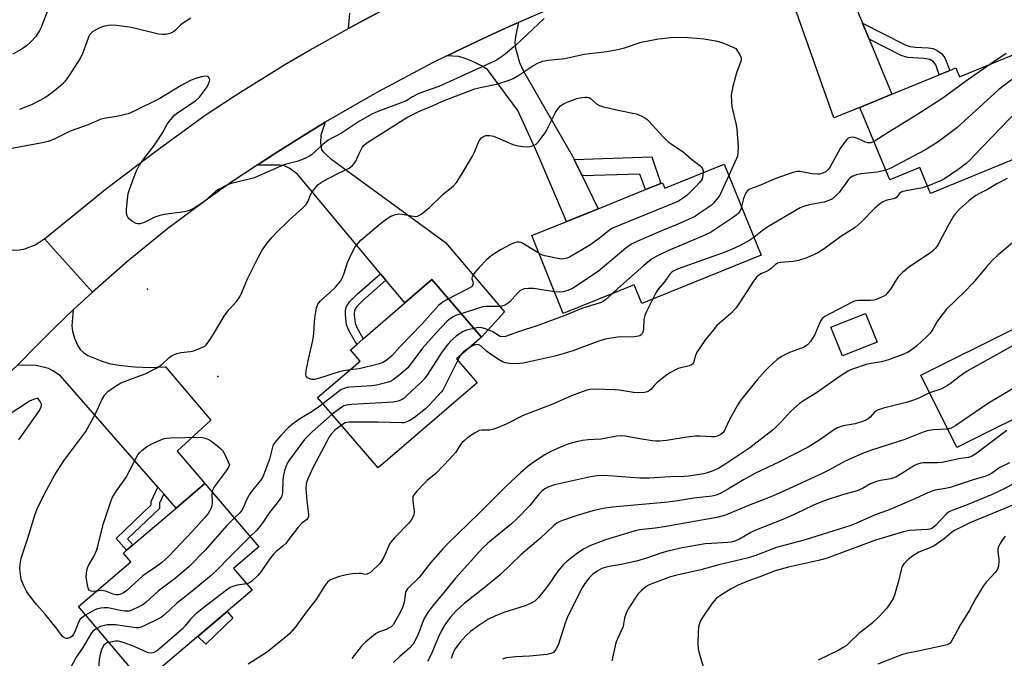
# Model space of a CAD drawing. Units: inches. Extents: x 1267766 to 1273766, y 537451 to 541452.
# Drawn here: x 1268384 to 1268710, y 539479 to 539691 of the extents above; entities that cross this region are included whole.
import ezdxf

# ---------------------------------------------------------------- set-up
doc = ezdxf.new("R2010")
doc.units = ezdxf.units.IN
doc.header["$MEASUREMENT"] = 0
for name, color, linetype in [('BLDG-Footprint', 5, 'Continuous'), ('CULTRL-Pad', 6, 'Continuous'), ('ELEV-Spot Elevation', 7, 'Continuous'), ('TRANS-Driveway', 251, 'Continuous'), ('TRANS-Non Street Sidewalk', 7, 'Continuous'), ('TRANS-Road', 130, 'Continuous'), ('Undefined', 1, 'Continuous')]:
    doc.layers.add(name, color=color, linetype=linetype)

msp = doc.modelspace()

# ---------------------------------------------------------------- linework, layer by layer
at = {"layer": 'BLDG-Footprint'}
for points, elevation in [([(1268713.95, 539679.69), (1268726.17, 539650.06), (1268685.38, 539633.24), (1268681.8, 539641.91), (1268671.87, 539637.82), (1268661.99, 539661.77), (1268672.54, 539666.12), (1268688.25, 539672.6), (1268691.7, 539674.02), (1268693.67, 539674.83), (1268694.9, 539671.84)], 502.13), ([(1268617.08, 539643.01), (1268629.28, 539612.86), (1268589.81, 539596.88), (1268587.32, 539603.03), (1268563.84, 539593.53), (1268553.4, 539619.31), (1268572.99, 539627.24), (1268591.03, 539634.54), (1268596.16, 539636.62), (1268596.66, 539636.82), (1268597.38, 539635.03)], 506.85), ([(1268535.31, 539570.63), (1268502.62, 539542.43), (1268482.56, 539565.69), (1268496.59, 539577.79), (1268493.38, 539581.51), (1268495.47, 539583.31), (1268497.62, 539585.17), (1268511.38, 539597.03), (1268520.31, 539604.74), (1268536.75, 539585.68), (1268528.48, 539578.54)], 506.64), ([(1268667.66, 539584.08), (1268656.19, 539579.5), (1268652.4, 539588.99), (1268663.87, 539593.58)], 497.85), ([(1268724.83, 539564.51), (1268694.06, 539549.19), (1268682.13, 539573.14), (1268712.9, 539588.46)], 493.11), ([(1268460.88, 539501.93), (1268424.88, 539471.27), (1268403.38, 539496.52), (1268420.77, 539511.34), (1268418.3, 539514.24), (1268419.36, 539515.14), (1268421.42, 539516.9), (1268435.77, 539529.12), (1268445.27, 539537.21), (1268463.13, 539516.28), (1268454.75, 539509.14)], 504.48)]:
    msp.add_lwpolyline(points, close=True, dxfattribs=dict(at, elevation=elevation))
at = {"layer": 'CULTRL-Pad'}
msp.add_lwpolyline([(1268454.54, 539492.71), (1268445.61, 539484.09), (1268442.88, 539486.6), (1268452.65, 539494.92)], close=True, dxfattribs=at)
at = {"layer": 'ELEV-Spot Elevation'}
for p in [(1268544.9, 539665.7, 506.99), (1268426.3, 539601.6, 505.13), (1268449.5, 539572.7, 506.89)]:
    msp.add_point(p, dxfattribs=at)
at = {"layer": 'TRANS-Driveway'}
for points in [[(1268662.82, 539689.69), (1268665.02, 539684.34), (1268672.54, 539666.12), (1268661.99, 539661.77), (1268653.33, 539658.35), (1268640.97, 539693.34), (1268641.85, 539698.51), (1268641.76, 539700.66), (1268641.37, 539703.58), (1268640.84, 539705.62), (1268640.03, 539707.91), (1268637.57, 539713.23), (1268635.72, 539716.16), (1268634.49, 539717.36), (1268631.52, 539719.59), (1268637.54, 539721.8), (1268652.89, 539727.61), (1268651.83, 539721.81), (1268652.06, 539718.87), (1268653.68, 539711.86)], [(1268567.38, 539644.54), (1268570.1, 539639.1), (1268575.34, 539628.19), (1268572.99, 539627.24), (1268564.84, 539623.94), (1268555.21, 539646.77), (1268548.78, 539660.75), (1268538.76, 539674.36), (1268536.82, 539675.52), (1268534.11, 539676.85), (1268531.39, 539677.95), (1268529.26, 539678.58), (1268525.27, 539678.79), (1268537.49, 539684.71), (1268545.96, 539688.52), (1268549.05, 539689.88), (1268548.13, 539685.77), (1268547.81, 539683.38), (1268548.05, 539681.41), (1268549.32, 539676.58), (1268550.68, 539673.76), (1268566.83, 539645.64)], [(1268505.1, 539604.57), (1268503.31, 539606.72), (1268475.91, 539639.61), (1268473.1, 539641.68), (1268471.41, 539642.49), (1268470, 539642.66), (1268462.56, 539642.64), (1268468.27, 539646.39), (1268476.62, 539651.67), (1268485.03, 539656.87), (1268483.63, 539652.57), (1268483.53, 539650.07), (1268483.88, 539647.77), (1268484.47, 539646.91), (1268486.79, 539644.86), (1268524.83, 539617.06), (1268544.39, 539594.12), (1268536.75, 539585.68), (1268520.31, 539604.74), (1268511.38, 539597.03)], [(1268431.63, 539533.86), (1268429.67, 539536.09), (1268397.49, 539572.85), (1268394.89, 539574.58), (1268393.48, 539575.34), (1268389.46, 539576.31), (1268387.48, 539576.45), (1268383.15, 539576.35), (1268390.09, 539583.37), (1268395.87, 539589.08), (1268401.7, 539594.72), (1268401.23, 539589.49), (1268401.47, 539587.73), (1268402.14, 539585.34), (1268403.07, 539583.07), (1268403.97, 539581.59), (1268405.05, 539580.6), (1268406.54, 539579.68), (1268411.49, 539577.6), (1268414.01, 539576.92), (1268417.67, 539576.33), (1268422.12, 539575.92), (1268427.01, 539575.71), (1268432.26, 539575.87), (1268447.21, 539558.27), (1268436.07, 539547.95), (1268445.27, 539537.21), (1268435.77, 539529.12)]]:
    msp.add_lwpolyline(points, close=True, dxfattribs=at)
msp.add_lwpolyline([(1268505.39, 539694.65), (1268496.44, 539689.89), (1268492.76, 539687.88), (1268493.25, 539692.92)], dxfattribs=at)
at = {"layer": 'TRANS-Non Street Sidewalk'}
for points in [[(1268665.02, 539684.34), (1268662.82, 539689.69), (1268676.95, 539682.48), (1268678.6, 539681.9), (1268680.27, 539681.69), (1268684.63, 539681.54), (1268686.26, 539681.22), (1268687.55, 539680.57), (1268689.05, 539679.54), (1268690.04, 539678.19), (1268691.7, 539674.02), (1268688.25, 539672.6), (1268687.04, 539675.81), (1268686.17, 539676.92), (1268685.08, 539677.57), (1268683.16, 539677.98), (1268677.67, 539678.24), (1268675.66, 539678.93)], [(1268570.1, 539639.1), (1268567.38, 539644.54), (1268593.09, 539645.36), (1268596.16, 539636.62), (1268591.03, 539634.54), (1268589.21, 539639.71)], [(1268505.1, 539604.57), (1268497.52, 539597.84), (1268495.57, 539595.85), (1268494.79, 539594.61), (1268494.62, 539593.1), (1268494.92, 539590.47), (1268495.51, 539588.87), (1268497.62, 539585.17), (1268495.47, 539583.31), (1268492.85, 539587.93), (1268492.14, 539589.75), (1268491.72, 539593.21), (1268491.75, 539594.54), (1268491.96, 539595.59), (1268493.13, 539597.38), (1268495.66, 539599.94), (1268503.31, 539606.72)], [(1268431.63, 539533.86), (1268430.2, 539530.7), (1268430.2, 539529.02), (1268419.65, 539518.91), (1268421.42, 539516.9), (1268419.36, 539515.14), (1268415.91, 539519.07), (1268427.5, 539530.18), (1268427.5, 539531.28), (1268429.67, 539536.09)]]:
    msp.add_lwpolyline(points, close=True, dxfattribs=at)
at = {"layer": 'TRANS-Road'}
msp.add_lwpolyline([(1268557.94, 539693.69), (1268549.05, 539689.88), (1268545.96, 539688.52), (1268537.49, 539684.71), (1268525.27, 539678.79), (1268520.78, 539676.59), (1268502.16, 539666.73), (1268485.03, 539656.87), (1268476.62, 539651.67), (1268468.27, 539646.39), (1268462.56, 539642.64), (1268454.21, 539637.09), (1268447.05, 539632.07), (1268433.02, 539621.65), (1268419.87, 539610.93), (1268408.11, 539600.62), (1268392.17, 539618.22), (1268412.83, 539635.02), (1268429, 539647.26), (1268445.37, 539659.24), (1268455.26, 539665.74), (1268471.73, 539675.92), (1268480.1, 539680.8), (1268492.76, 539687.88), (1268496.44, 539689.89), (1268505.39, 539694.65)], dxfattribs=at)
msp.add_lwpolyline([(1268408.11, 539600.62), (1268401.7, 539594.72), (1268395.87, 539589.08), (1268390.09, 539583.37), (1268383.15, 539576.35), (1268381.65, 539574.83), (1268376.83, 539569.69), (1268369.26, 539561.23), (1268351.58, 539576.64), (1268353.07, 539579.81), (1268353.54, 539581.5), (1268353.81, 539583.23), (1268353.76, 539586.73), (1268353.43, 539588.45), (1268352.49, 539591.14), (1268375.83, 539615.47), (1268378.39, 539614.76), (1268380.21, 539614.51), (1268383.87, 539614.61), (1268385.66, 539614.96), (1268389.1, 539616.23), (1268392.17, 539618.22)], close=True, dxfattribs=at)
at = {"layer": 'Undefined'}
msp.add_line((1268529.76, 539579.64, 502), (1268528.92, 539578.03, 502), dxfattribs=at)
for points, elevation in [([(1268401.18, 539708.43), (1268400.17, 539706.33), (1268394.57, 539696.91), (1268393.86, 539695.34), (1268391.16, 539688.56), (1268390.55, 539687.27), (1268389.28, 539685.29), (1268387.52, 539683.36), (1268386.2, 539682.2), (1268384.78, 539681.17), (1268381.7, 539679.44)], 510), ([(1268557.52, 539691.23), (1268548.08, 539682.34), (1268544.06, 539678.91), (1268541.77, 539677.41), (1268539.68, 539676.39), (1268522.64, 539668.71), (1268515.99, 539666.39), (1268513.93, 539665.29), (1268512.05, 539664.08), (1268510.78, 539663.46), (1268502.48, 539660.4), (1268500.52, 539659.54), (1268496.41, 539657.22), (1268490.43, 539653.28), (1268486.09, 539650.87), (1268484.25, 539649.47), (1268480.53, 539646.11), (1268479.82, 539645.62), (1268478.52, 539644.96), (1268476.09, 539643.97), (1268471.78, 539642.82), (1268470.37, 539642.36), (1268463.15, 539639.07), (1268461.62, 539638.46), (1268459.95, 539637.97), (1268453.94, 539636.52), (1268452.28, 539635.95), (1268450.15, 539634.85), (1268448.9, 539634.04), (1268445.32, 539630.85), (1268444.16, 539629.93), (1268441.7, 539628.45), (1268440.18, 539627.67), (1268438.49, 539627.24), (1268431.75, 539626.26), (1268430.04, 539625.91), (1268428.68, 539625.38), (1268425.19, 539623.66), (1268423.82, 539623.25), (1268423.01, 539623.18), (1268422.49, 539623.29), (1268421.28, 539624.03), (1268420.36, 539624.78), (1268419.77, 539625.39), (1268419.48, 539625.84), (1268419.32, 539626.62), (1268419.36, 539628.04), (1268419.61, 539631.24), (1268419.85, 539633.25), (1268420.38, 539634.95), (1268422.48, 539640.51), (1268423.44, 539642.29), (1268425, 539644.71), (1268428.56, 539649.28), (1268429.7, 539650.92), (1268431.23, 539653.32), (1268432.81, 539656.27), (1268433.82, 539657.6), (1268435.14, 539659.06), (1268435.98, 539659.82), (1268442.16, 539663.99), (1268443.42, 539665.13), (1268444.5, 539666.44), (1268445.96, 539668.55), (1268446.5, 539669.61), (1268446.79, 539670.4), (1268446.88, 539670.91), (1268446.78, 539671.36), (1268446.5, 539671.74), (1268446.08, 539672), (1268445.31, 539672.11), (1268444.17, 539671.94), (1268442.17, 539671.31), (1268440.53, 539670.64), (1268437.4, 539669), (1268430.3, 539664.74), (1268421.65, 539660.43), (1268419.88, 539659.66), (1268416.56, 539658.81), (1268411.92, 539658.13), (1268410.62, 539657.81), (1268406.67, 539656.05), (1268400.64, 539653.86), (1268398.87, 539653.04), (1268395.42, 539651.27), (1268393.35, 539650.51), (1268390.81, 539649.94), (1268379.62, 539647.87)], 506), ([(1268440.55, 539691.26), (1268437.82, 539689.5), (1268437.14, 539688.95), (1268435.54, 539687.32), (1268434.89, 539686.79), (1268433.65, 539686.21), (1268432.32, 539685.86), (1268431.25, 539685.85), (1268429.92, 539686.06), (1268420.93, 539688.24), (1268415.97, 539688.87), (1268414.51, 539688.96), (1268413.32, 539688.86), (1268411.56, 539688.53), (1268410.49, 539688.12), (1268408.23, 539686.86), (1268407.57, 539686.33), (1268407.12, 539685.76), (1268406.62, 539684.73), (1268404.82, 539679.8), (1268404.1, 539678.18), (1268400.12, 539671.97), (1268398.93, 539670.39), (1268398.01, 539669.35), (1268394.52, 539666.53), (1268392.33, 539664.97), (1268387.89, 539662.6), (1268383.86, 539661.07)], 508), ([(1268405.8, 539493.68), (1268404.5, 539492.83), (1268403.92, 539492.22), (1268403.4, 539491.21), (1268402.1, 539487.89), (1268401.69, 539487.13), (1268401.4, 539486.78), (1268400.77, 539486.3), (1268399.81, 539485.92), (1268399.34, 539485.89), (1268398.69, 539486.11), (1268398.13, 539486.65), (1268396.03, 539489.47), (1268392.28, 539494.06), (1268389.59, 539497.23), (1268386.92, 539500.62), (1268386.28, 539501.57), (1268385.33, 539503.36), (1268384.75, 539504.68), (1268384.5, 539505.52), (1268384.2, 539507.28), (1268384.05, 539508.99), (1268384.17, 539510.57), (1268384.51, 539512.48), (1268384.99, 539514.15), (1268386.68, 539519.14), (1268389.02, 539526.74), (1268389.81, 539528.87), (1268390.85, 539531.19), (1268392.84, 539535.05), (1268395.61, 539540.17), (1268398.57, 539544.76), (1268405.87, 539554.47), (1268409.11, 539560.34), (1268411.13, 539564.93), (1268412.19, 539566.61), (1268413.11, 539567.68), (1268414.98, 539569.04), (1268417.44, 539570.57), (1268425.46, 539573.58), (1268426.78, 539574.21), (1268429.13, 539575.48), (1268430.86, 539576.57), (1268433.46, 539578.98), (1268434.15, 539579.51), (1268434.64, 539579.77), (1268435.94, 539580.28), (1268437.28, 539580.65), (1268440.49, 539580.93), (1268441.58, 539581.19), (1268444.47, 539582.35), (1268445.19, 539582.75), (1268445.81, 539583.3), (1268446.66, 539584.45), (1268448.08, 539586.64), (1268451.66, 539592.68), (1268453.22, 539594.7), (1268455.83, 539597.67), (1268456.76, 539599.02), (1268457.52, 539600.49), (1268459.39, 539605.03), (1268462.74, 539611.81), (1268464.23, 539614.46), (1268465.89, 539616.85), (1268467.54, 539618.83), (1268468.92, 539620.31), (1268472.89, 539624.21), (1268477.75, 539628.63), (1268478.71, 539629.62), (1268479.43, 539630.76), (1268480.23, 539632.85), (1268480.6, 539633.59), (1268481.59, 539634.95), (1268482.71, 539636.19), (1268483.38, 539636.71), (1268484.38, 539637.29), (1268489.29, 539639.88), (1268492.94, 539641.7), (1268493.66, 539642.17), (1268494.1, 539642.55), (1268494.68, 539643.21), (1268495.15, 539643.93), (1268496.28, 539646.54), (1268497.33, 539648.47), (1268498, 539649.31), (1268498.86, 539649.99), (1268512.02, 539658.39), (1268516.28, 539660.54), (1268520.51, 539662.32), (1268523.84, 539663.85), (1268534.61, 539667.96), (1268536.3, 539668.39), (1268541.74, 539669.51), (1268544.57, 539670.29), (1268545.95, 539670.76), (1268547.2, 539671.37), (1268549.14, 539672.47), (1268553.79, 539675.55), (1268555.61, 539676.49), (1268556.93, 539677.03), (1268558.82, 539677.41), (1268564.3, 539677.92), (1268570.77, 539679.34), (1268578.21, 539680.32), (1268581.91, 539680.97), (1268584.14, 539681.52), (1268589.59, 539683.31), (1268595.36, 539684.49), (1268599.34, 539684.9), (1268601.62, 539685.03), (1268605.09, 539684.95), (1268608.03, 539684.72), (1268610.33, 539684.44), (1268614.31, 539683.81), (1268616.25, 539683.24), (1268618.76, 539682.29), (1268620.89, 539681.25), (1268622.25, 539679.19), (1268622.69, 539678.17), (1268622.72, 539677.66), (1268622.61, 539677.11), (1268621.19, 539673.22), (1268619.97, 539668.72), (1268619.57, 539667.03), (1268619.43, 539665.9), (1268619.45, 539663.63), (1268619.6, 539661.94), (1268621, 539656.03), (1268621.24, 539654.52), (1268621.67, 539648.65), (1268621.61, 539646.69), (1268621.44, 539645.62), (1268621.18, 539644.84), (1268618.63, 539639.18)], 506), ([(1268710.37, 539679.61), (1268704.94, 539675.97)], 504), ([(1268704.94, 539675.97), (1268696.91, 539670.36), (1268689.37, 539664.77), (1268680.44, 539659.06), (1268671.34, 539653.5), (1268666.64, 539650.49)], 504), ([(1268716.46, 539673.61), (1268715.11, 539672.65), (1268711.69, 539670.54), (1268707.91, 539667.66), (1268694.03, 539655), (1268687.9, 539650.38), (1268683.47, 539647.64), (1268672.23, 539641.7), (1268670.57, 539640.97)], 502), ([(1268719.67, 539665.82), (1268718.58, 539665.21), (1268717.31, 539664.1), (1268699.67, 539645.69), (1268698.42, 539644.41), (1268697.11, 539643.23), (1268694.82, 539641.41), (1268689.98, 539638.13), (1268688.68, 539637.48), (1268684.37, 539635.69)], 500), ([(1268493.19, 539574.86), (1268491.08, 539574.57), (1268489.64, 539574.26), (1268483.19, 539572.1), (1268481.5, 539571.69), (1268480.68, 539571.67), (1268479.92, 539571.87), (1268479.25, 539572.25), (1268478.8, 539572.78), (1268478.64, 539573.45), (1268478.73, 539574.6), (1268479.55, 539578.4), (1268481.02, 539584.59), (1268481.32, 539586.78), (1268481.56, 539590.92), (1268481.73, 539592.65), (1268482.2, 539595.46), (1268482.66, 539596.66), (1268483.54, 539597.72), (1268486.58, 539600.48), (1268488.42, 539602.3), (1268489.59, 539603.54), (1268490.1, 539604.21), (1268490.63, 539605.23), (1268491.18, 539606.58), (1268492.44, 539610.41), (1268493.78, 539613.33), (1268495.02, 539615.58), (1268496.03, 539616.97), (1268496.8, 539617.83), (1268503.4, 539623.36), (1268505.54, 539624.99), (1268506.78, 539625.75), (1268508.34, 539626.28), (1268509.66, 539626.51), (1268510.53, 539626.44), (1268514.23, 539625.74), (1268515.05, 539625.69), (1268515.57, 539625.76), (1268516.07, 539625.95), (1268516.77, 539626.37), (1268519.48, 539628.47), (1268524.04, 539633.04), (1268527.46, 539635.83), (1268528.45, 539636.94), (1268530.06, 539639.35), (1268533.82, 539645.65), (1268534.45, 539646.95), (1268535.66, 539649.9), (1268536.16, 539650.89), (1268536.76, 539651.68), (1268537.39, 539652.12), (1268538.16, 539652.41), (1268538.7, 539652.5), (1268539.55, 539652.46), (1268540.69, 539652.22), (1268542.07, 539651.74), (1268547.17, 539649.53), (1268548.86, 539649.04), (1268550.61, 539648.81), (1268552.06, 539648.75), (1268552.88, 539648.86), (1268553.92, 539649.17), (1268554.88, 539649.64), (1268555.51, 539650.23), (1268557.85, 539653.31), (1268558.44, 539654.29), (1268559.56, 539656.76), (1268561.26, 539660.05), (1268562.13, 539661.44), (1268562.86, 539662.26), (1268563.53, 539662.76), (1268564.54, 539663.29), (1268568.31, 539664.71), (1268569.96, 539665.08), (1268571.06, 539665.16), (1268571.86, 539665.12), (1268572.36, 539665), (1268572.82, 539664.75), (1268574.81, 539662.91), (1268575.77, 539662.39), (1268577.16, 539661.99), (1268582.03, 539660.83), (1268587.96, 539659.63), (1268589.56, 539659.02), (1268590.82, 539658.36), (1268591.49, 539657.83), (1268592.11, 539657.23), (1268597.03, 539651.88), (1268598.46, 539650.43), (1268599.62, 539649.54), (1268603.49, 539647.01), (1268606.25, 539644.63), (1268609.07, 539642.47), (1268609.44, 539642.08), (1268609.88, 539641.41), (1268610.07, 539640.93), (1268610.15, 539640.2)], 508), ([(1268666.64, 539650.49), (1268665.58, 539650.06), (1268664.56, 539650.08), (1268663.79, 539650.31), (1268661.22, 539651.47), (1268660.18, 539651.83), (1268659.39, 539651.94), (1268658.44, 539651.7), (1268658.01, 539651.46), (1268657.61, 539651.1), (1268656.41, 539649.56), (1268655.49, 539648.13), (1268652.14, 539642.1), (1268651.48, 539641.21), (1268650.65, 539640.47), (1268649.42, 539639.89), (1268648.64, 539639.67), (1268648.09, 539639.61), (1268646.07, 539639.82), (1268642.17, 539640.51), (1268641.35, 539640.54), (1268640.79, 539640.46), (1268639.4, 539640.06), (1268634.14, 539638.22), (1268628.55, 539635.84), (1268625.82, 539634.83), (1268625.31, 539634.57), (1268624.89, 539634.23), (1268624.39, 539633.6), (1268623.98, 539632.89), (1268623.44, 539631.58), (1268622.77, 539628.96)], 504), ([(1268610.15, 539640.2), (1268610.03, 539639.24), (1268609.75, 539638.16), (1268609.4, 539637.54), (1268608.82, 539636.76), (1268607.88, 539635.76), (1268604.77, 539632.76), (1268603.89, 539632.01), (1268602.94, 539631.34), (1268601.94, 539630.76), (1268599.81, 539629.8), (1268580.13, 539621.77), (1268579.1, 539621.14), (1268575.65, 539618.33), (1268572.63, 539616.2), (1268565.9, 539612.21), (1268565.09, 539611.88), (1268563.96, 539611.59), (1268563.39, 539611.52), (1268562.55, 539611.58), (1268557.76, 539612.6), (1268556.95, 539612.89), (1268555.75, 539613.49)], 508), ([(1268670.57, 539640.97), (1268667.75, 539640.3), (1268662.23, 539639.8), (1268660.88, 539639.45), (1268659.59, 539638.96), (1268658.76, 539638.43), (1268658.19, 539637.88), (1268655.08, 539633.59), (1268653.93, 539632.34), (1268652.88, 539631.5), (1268651.69, 539630.92), (1268650.13, 539630.41), (1268645.22, 539629.52), (1268643.28, 539628.94), (1268642.22, 539628.51), (1268631.51, 539622.24), (1268629.65, 539620.89), (1268626.92, 539618.69)], 502), ([(1268710.71, 539638.23), (1268707.33, 539636.45), (1268704.15, 539634.6), (1268701.36, 539633.18), (1268700.37, 539632.56), (1268698, 539630.88), (1268695.06, 539628.24), (1268693.61, 539626.64), (1268692.95, 539625.73), (1268691.05, 539622.46), (1268688.15, 539617.03), (1268687.37, 539615.75), (1268686.85, 539615.05), (1268686.04, 539614.21), (1268685.36, 539613.67), (1268682.42, 539611.74), (1268678.09, 539608.74), (1268676.04, 539607.16), (1268674.54, 539605.55), (1268672.05, 539601.63), (1268670.99, 539600.23), (1268670.39, 539599.62), (1268669.69, 539599.18), (1268668.67, 539598.7), (1268667.36, 539598.19), (1268666.55, 539597.97), (1268665.44, 539597.87), (1268661.5, 539597.8), (1268660.67, 539597.7), (1268659.87, 539597.48), (1268652.05, 539593.44), (1268650.35, 539592.49), (1268649.52, 539591.85), (1268649.1, 539591.3), (1268648.71, 539590.55), (1268647.1, 539586.53), (1268645.62, 539584.28), (1268644.65, 539583.16), (1268643.5, 539582.44), (1268638.67, 539580.57), (1268636.07, 539579.25), (1268634.65, 539578.27), (1268632.05, 539576), (1268630.64, 539574.58), (1268627.97, 539571.56), (1268622.42, 539564.69), (1268621.33, 539562.92), (1268618.74, 539558.24), (1268617.1, 539554.63), (1268616.59, 539554.02), (1268615.74, 539553.36), (1268614.78, 539552.88), (1268614, 539552.7), (1268612.86, 539552.68), (1268609.04, 539552.95), (1268607.61, 539552.89), (1268604.76, 539552.58), (1268597.98, 539551.49), (1268595.75, 539551.29), (1268594.35, 539551.28), (1268593.2, 539551.39), (1268588.55, 539552.14), (1268584.46, 539552.92), (1268583.12, 539553.04), (1268581.48, 539552.92), (1268576.39, 539551.97), (1268572.01, 539551.7), (1268570.22, 539551.5), (1268567.74, 539550.94), (1268565.69, 539550.35), (1268562.94, 539549.32), (1268559.73, 539547.89), (1268557.7, 539546.77), (1268553.87, 539544.21), (1268552.25, 539543.03), (1268549.69, 539540.81), (1268545.04, 539536.45), (1268535.82, 539527.16), (1268525.71, 539517.51), (1268523.98, 539515.66), (1268519.85, 539510.94), (1268516.17, 539506.16), (1268512.33, 539502.41), (1268511.9, 539501.76), (1268511.66, 539501.12), (1268511.2, 539497.98), (1268510.58, 539496.05), (1268509.45, 539493.75), (1268508.14, 539491.46), (1268507.5, 539490.49), (1268506.86, 539489.84), (1268506.2, 539489.42), (1268505.23, 539488.97), (1268502.64, 539488.03), (1268501.68, 539487.49), (1268498.36, 539484.69), (1268496.95, 539483.24), (1268493.86, 539479.29)], 498), ([(1268618.63, 539639.18), (1268616.23, 539633.89), (1268615.59, 539632.7), (1268614.96, 539631.79), (1268613.53, 539630.07), (1268612.72, 539629.29), (1268608.84, 539626.59), (1268607.6, 539625.8), (1268606.3, 539625.13), (1268600.94, 539622.78), (1268596.1, 539620.83), (1268587.97, 539617.23), (1268586.4, 539616.44), (1268584.53, 539615.11), (1268575.37, 539607.44), (1268566.85, 539601.81), (1268565.35, 539601.14), (1268563.77, 539600.7), (1268562.44, 539600.6), (1268560.92, 539600.73)], 506), ([(1268684.37, 539635.69), (1268682.72, 539635.19), (1268677.25, 539634.16), (1268676.14, 539633.88), (1268675.63, 539633.66), (1268675.02, 539633.22), (1268674.71, 539632.86), (1268674.19, 539632), (1268673.8, 539631.74), (1268673.07, 539631.49), (1268670.85, 539631.02), (1268670.1, 539630.75), (1268669.59, 539630.48), (1268668.4, 539629.63), (1268667.04, 539628.5), (1268662.42, 539623.73), (1268660.42, 539622.02), (1268659.22, 539621.18), (1268655.71, 539619), (1268650.47, 539615.21), (1268648.07, 539613.65), (1268644.43, 539612.01), (1268641.71, 539611.11), (1268639.86, 539610.75), (1268635.8, 539610.41), (1268634.7, 539610.17), (1268633.89, 539609.7), (1268632.64, 539608.48), (1268631.81, 539607.84), (1268630.84, 539607.3), (1268629.43, 539606.78), (1268628.81, 539606.43), (1268627.81, 539605.53), (1268626.75, 539604.22), (1268621.95, 539596.71), (1268620.93, 539595.29), (1268619.23, 539593.53), (1268614.65, 539589.53), (1268613.48, 539588.18), (1268610.89, 539584.93), (1268608.96, 539582.14), (1268608.06, 539580.7), (1268607.62, 539579.64), (1268607.06, 539577.65), (1268606.83, 539577.14), (1268606.57, 539576.8), (1268606.2, 539576.51), (1268605.45, 539576.2), (1268601.8, 539575.29), (1268600.78, 539574.82), (1268599.08, 539573.85), (1268597.67, 539572.89), (1268594.9, 539570.65), (1268594.05, 539569.83), (1268592.83, 539568.42), (1268592.01, 539567.79), (1268591.53, 539567.57), (1268590.73, 539567.39), (1268588.46, 539567.22), (1268587.09, 539567.35), (1268582.45, 539568.12), (1268580.96, 539568.25), (1268574.09, 539568.47), (1268572.72, 539568.36), (1268571.67, 539568.14), (1268570.09, 539567.64), (1268566.55, 539566.26), (1268560.02, 539563.43), (1268555.78, 539561.74), (1268550.79, 539559.91), (1268544.92, 539556.91), (1268541.75, 539555.6), (1268540.41, 539555.14), (1268539.58, 539554.95), (1268536.88, 539554.96), (1268535.99, 539554.75), (1268534.45, 539553.93), (1268532.25, 539552.46), (1268531.14, 539551.54), (1268530.31, 539550.73), (1268529.64, 539549.84), (1268528.24, 539547.58), (1268526.3, 539545.4), (1268521.64, 539540.56), (1268518.82, 539538.22), (1268517.99, 539537.43), (1268515.38, 539534.71), (1268514.46, 539533.64), (1268514.08, 539532.94), (1268514, 539532.41), (1268514.04, 539531.56), (1268514.51, 539528.03), (1268514.39, 539526.92), (1268514.1, 539526.14), (1268513.54, 539525.15), (1268512.85, 539524.25), (1268507.97, 539519.25), (1268506.63, 539517.72), (1268506.08, 539516.74), (1268505.03, 539514.12), (1268504.41, 539512.82), (1268503.7, 539511.57), (1268503.11, 539510.81), (1268500.11, 539507.94), (1268499.43, 539507.43), (1268498.95, 539507.21), (1268498.27, 539507.18), (1268497, 539507.43), (1268496.14, 539507.47), (1268494.09, 539507.31), (1268492.05, 539507.03), (1268489.8, 539506.43), (1268487.6, 539505.72), (1268486.63, 539505.21), (1268485.81, 539504.57), (1268484.95, 539503.53), (1268483.19, 539500.63), (1268481.95, 539498.78), (1268478.74, 539494.67), (1268475.32, 539489.91), (1268473.11, 539487.42), (1268471.8, 539486.25), (1268466.51, 539481.92), (1268465.33, 539481.09), (1268459.58, 539477.44)], 500), ([(1268622.77, 539628.96), (1268622.53, 539628.11), (1268622.21, 539627.35), (1268621.8, 539626.76), (1268621.38, 539626.35), (1268620.2, 539625.48), (1268612.5, 539620.4), (1268610.62, 539619.49), (1268598.43, 539614.33), (1268594.8, 539612.48), (1268593.06, 539611.47), (1268590.46, 539609.4), (1268581.9, 539601.82), (1268580.04, 539600.08)], 504), ([(1268713.27, 539617.55), (1268707.63, 539612.85), (1268705.76, 539611.12), (1268703.83, 539608.96), (1268700.53, 539604.96), (1268699.2, 539603.48), (1268696.65, 539600.81), (1268690.66, 539594.98), (1268687.65, 539591.06), (1268686.01, 539588.15), (1268685.23, 539587.05), (1268684, 539585.76), (1268680.75, 539582.74), (1268678.97, 539581.37), (1268677.75, 539580.66), (1268676.18, 539579.97), (1268671.45, 539578.17), (1268669.14, 539577.48), (1268665.7, 539576.99), (1268664.02, 539576.6), (1268659.53, 539575.07), (1268658.22, 539574.5), (1268656.98, 539573.82), (1268655.08, 539572.56), (1268647.63, 539567.22), (1268643.62, 539564.81), (1268641.99, 539563.7), (1268639, 539561.04), (1268636, 539557.76), (1268633.36, 539555.14), (1268625.53, 539549.02), (1268617, 539543.27), (1268615.26, 539542.28), (1268613.43, 539541.44), (1268611.77, 539540.87), (1268610.37, 539540.49), (1268605.25, 539539.68), (1268603.79, 539539.57), (1268599.07, 539539.45), (1268592.31, 539539.02), (1268589.17, 539539.06), (1268577.25, 539539.89), (1268575.07, 539539.84), (1268572.85, 539539.45), (1268560.95, 539536.82), (1268559.02, 539536.15), (1268557.72, 539535.48), (1268556.61, 539534.61), (1268555.8, 539533.82), (1268552.78, 539529.97), (1268548.6, 539525.61), (1268546.65, 539523.86), (1268538.84, 539517.49), (1268537.16, 539515.94), (1268528.14, 539505.94), (1268524.31, 539501.15), (1268520.53, 539496.64), (1268518.88, 539494.41), (1268517.68, 539492.3), (1268515.85, 539487.34), (1268514.87, 539485.26), (1268514.15, 539484.01), (1268513, 539482.69), (1268509.72, 539480.02), (1268507.65, 539477.98)], 496), ([(1268555.75, 539613.49), (1268553.34, 539614.89), (1268550.86, 539616.52), (1268549.85, 539617.02), (1268549.1, 539617.18), (1268548.42, 539617.16), (1268547.67, 539616.94), (1268546.63, 539616.47), (1268543.04, 539614.58), (1268540.02, 539612.65), (1268538.55, 539611.37), (1268535.99, 539608.75), (1268534.51, 539607.03), (1268534.02, 539606.36), (1268533.66, 539605.7), (1268533.56, 539605.25), (1268533.59, 539605.02), (1268533.94, 539604.07), (1268534, 539603.39), (1268533.78, 539602.79), (1268533.42, 539602.41), (1268532.21, 539601.66), (1268525.8, 539598.37)], 508), ([(1268626.92, 539618.69), (1268625.54, 539617.8), (1268622.18, 539615.96), (1268619.52, 539614.69), (1268617.05, 539613.7), (1268601.87, 539608.28), (1268600.23, 539607.57), (1268599.66, 539607.15), (1268599.11, 539606.57), (1268597.32, 539603.99), (1268595.24, 539601.56), (1268594.5, 539600.4), (1268593.45, 539598.35)], 502), ([(1268560.92, 539600.73), (1268553.96, 539601.8), (1268552.27, 539601.81), (1268550.88, 539601.67), (1268550.15, 539601.42), (1268549.5, 539601), (1268548.69, 539600.22), (1268546.18, 539597.44), (1268545.27, 539596.7), (1268544.27, 539596.14), (1268543.48, 539595.97), (1268542.66, 539595.9), (1268538.35, 539595.84), (1268537.18, 539595.71), (1268535.77, 539595.32), (1268530.06, 539593.44)], 506), ([(1268525.8, 539598.37), (1268523.78, 539597.23), (1268522.56, 539596.2), (1268516.98, 539589.98), (1268509.73, 539582.46), (1268507.24, 539579.62), (1268505.71, 539578.29), (1268504.26, 539577.36), (1268502.6, 539576.8), (1268496.33, 539575.2), (1268493.19, 539574.86)], 508), ([(1268593.45, 539598.35), (1268591.46, 539594.41), (1268590.78, 539592.82), (1268590.52, 539591.51), (1268590.33, 539588.38), (1268590.14, 539587.3), (1268589.91, 539586.85), (1268589.58, 539586.48), (1268589.17, 539586.19), (1268588.69, 539585.99), (1268587.29, 539585.84), (1268581.76, 539585.74), (1268577.72, 539585.09), (1268575.22, 539584.3), (1268566.96, 539581.19), (1268564.14, 539580.26), (1268560.99, 539579.43), (1268552.12, 539577.4), (1268550.7, 539577.14), (1268549.34, 539577.01), (1268547.13, 539576.92), (1268546.03, 539576.95), (1268544.74, 539577.18), (1268543.75, 539577.55), (1268542.01, 539578.58), (1268539.35, 539580.35), (1268538.45, 539581.05), (1268536.67, 539582.7), (1268535.88, 539583.17), (1268535.25, 539583.27), (1268534.56, 539583.14), (1268533.78, 539582.79), (1268532.61, 539582.1)], 502), ([(1268580.04, 539600.08), (1268577.78, 539598.02), (1268577.15, 539597.58), (1268576.35, 539597.21), (1268570, 539595.16), (1268564.65, 539592.94), (1268555.75, 539589.67), (1268548.67, 539587.34), (1268544.75, 539585.94), (1268543.66, 539585.8), (1268542.9, 539585.94), (1268540.25, 539587.53), (1268538.05, 539588.43), (1268536.93, 539588.79), (1268535.81, 539588.87), (1268534.23, 539588.6)], 504), ([(1268530.06, 539593.44), (1268528.22, 539592.82), (1268527.42, 539592.47), (1268526.46, 539591.86), (1268525.36, 539590.96), (1268521.75, 539587.18), (1268517.3, 539582.04), (1268512.35, 539575.54), (1268509.44, 539572.98), (1268507.56, 539571.52), (1268506.78, 539571.13), (1268505.96, 539570.85), (1268501.99, 539569.79), (1268500.54, 539569.63), (1268493.21, 539569.14), (1268492.35, 539569.02), (1268491.34, 539568.74), (1268490.38, 539568.33), (1268489.64, 539567.86), (1268484.31, 539563.67)], 506), ([(1268534.23, 539588.6), (1268531.84, 539588.03), (1268530.51, 539587.48), (1268528.34, 539586.01), (1268526.49, 539584.33), (1268525.37, 539583.06), (1268523.62, 539580.75), (1268518.88, 539573.31), (1268517.87, 539571.87), (1268516.85, 539570.81), (1268512.11, 539566.34), (1268511.23, 539565.55), (1268510.53, 539565.05), (1268509.25, 539564.51), (1268507.57, 539564.15), (1268493.91, 539563.43), (1268492.15, 539563.24), (1268491.25, 539562.94), (1268490.53, 539562.56), (1268487.33, 539560.16)], 504), ([(1268714.74, 539584.77), (1268713.98, 539583.93), (1268712.85, 539583.1), (1268697.45, 539574.41), (1268694.87, 539572.65), (1268691.86, 539570.3), (1268690.63, 539569.48), (1268688.79, 539568.51), (1268685.05, 539567.28)], 494), ([(1268532.61, 539582.1), (1268530.8, 539580.88), (1268530.21, 539580.3), (1268529.76, 539579.64)], 502), ([(1268528.92, 539578.03), (1268524.68, 539569.47), (1268523.97, 539568.16), (1268523.45, 539567.45), (1268519.5, 539563.17), (1268518.27, 539561.94), (1268514.59, 539559.08), (1268513.02, 539558.07), (1268511.77, 539557.51), (1268511.23, 539557.39), (1268510.36, 539557.33), (1268502.61, 539557.57), (1268492.83, 539557.54), (1268491.69, 539557.32), (1268490.4, 539556.6)], 502), ([(1268720.31, 539573.58), (1268716.16, 539570.78), (1268704.57, 539563.84), (1268693.73, 539556.45), (1268692.22, 539555.59), (1268691.04, 539555.25)], 492), ([(1268383.69, 539551.71), (1268390.57, 539561.43), (1268391.09, 539562.65), (1268391.15, 539563.53), (1268390.8, 539564.4), (1268390, 539565.45), (1268388.54, 539565.1), (1268387.21, 539564.51), (1268379.48, 539559.48)], 504), ([(1268685.05, 539567.28), (1268681.52, 539565.51), (1268679.67, 539564.81), (1268677.77, 539564.22), (1268669.73, 539562.14), (1268667.78, 539561.51), (1268666.81, 539560.85), (1268665.32, 539559.25), (1268664.67, 539558.69), (1268663.96, 539558.23), (1268663.17, 539557.88), (1268660.35, 539557.05), (1268656.45, 539556.35), (1268654.53, 539555.66), (1268653.28, 539554.93), (1268648.75, 539551.75), (1268644.86, 539549.32), (1268635.32, 539544.44), (1268627.42, 539540.67), (1268623.43, 539538.44), (1268618.51, 539535.49), (1268615.96, 539534.09), (1268614.41, 539533.38), (1268613.12, 539533.06), (1268607.05, 539532.38), (1268601.68, 539531.48), (1268598.38, 539531.03), (1268580.1, 539529.45), (1268576.94, 539529.02), (1268573.57, 539528.23), (1268568.78, 539526.77), (1268563.56, 539524.99), (1268562.5, 539524.55), (1268561.75, 539524.12), (1268560.61, 539523.23), (1268556.32, 539519.18), (1268549.86, 539513.7), (1268543.05, 539507.17), (1268537.5, 539502.62), (1268531.07, 539497.53), (1268528.51, 539495.18), (1268526.37, 539492.92), (1268524.65, 539490.5), (1268523.56, 539488.63), (1268522.58, 539486.53), (1268519.99, 539480.45), (1268518.93, 539478.33)], 494), ([(1268484.31, 539563.67), (1268482.41, 539562.24), (1268480.17, 539560.77), (1268476.36, 539558.46), (1268474.25, 539556.91), (1268472.95, 539555.77), (1268470.33, 539553.14), (1268468.8, 539551.41), (1268468.12, 539550.46), (1268467.74, 539549.7), (1268466.6, 539545.35), (1268464.69, 539540), (1268464.33, 539539.2), (1268463.67, 539538.23), (1268460.93, 539534.92), (1268460.1, 539533.81), (1268459.16, 539532.05), (1268457.9, 539529.19), (1268457.32, 539528.19), (1268456.54, 539527.29), (1268454.99, 539525.81)], 506), ([(1268487.33, 539560.16), (1268480.77, 539554.4), (1268478.3, 539551.89), (1268477.17, 539550.54), (1268473.21, 539545.08), (1268472.63, 539544.13), (1268472.03, 539542.79), (1268471.55, 539541.43), (1268471.22, 539540.12), (1268471.01, 539538.46), (1268470.92, 539534.13), (1268470.75, 539533.32), (1268470.55, 539532.83), (1268469.48, 539531.24), (1268466.27, 539527.24), (1268464.43, 539524.38), (1268463.13, 539522.54), (1268462.36, 539521.7), (1268460.22, 539519.69)], 504), ([(1268490.4, 539556.6), (1268488.25, 539554.88), (1268487.08, 539553.61), (1268486.41, 539552.69), (1268485.56, 539551.2), (1268481.2, 539542.87), (1268479.27, 539538.84), (1268478.81, 539537.18), (1268478.68, 539535.56), (1268478.97, 539531.49), (1268479.56, 539527.1), (1268479.54, 539526.39), (1268479.34, 539525.79), (1268478.95, 539525.36), (1268477.34, 539524.07), (1268476.06, 539522.81), (1268472.85, 539518.48), (1268471.98, 539517.43), (1268471.01, 539516.52), (1268468.79, 539514.71), (1268467.93, 539513.86), (1268466.66, 539512.22), (1268463.88, 539508.15), (1268462.78, 539506.81), (1268460.71, 539504.83), (1268460.05, 539504.39), (1268459.09, 539504.03)], 502), ([(1268691.04, 539555.25), (1268686.16, 539555.03), (1268684.28, 539554.67), (1268682.94, 539554.23), (1268676.83, 539551.86), (1268666.09, 539548.38), (1268662.79, 539547.23), (1268657.15, 539544.7), (1268651.72, 539541.72), (1268649.45, 539540.58), (1268635.83, 539534.25), (1268632.53, 539532.84), (1268624.57, 539529.75), (1268617.48, 539526.78), (1268614.67, 539526.04), (1268597.16, 539522.9), (1268594.24, 539522.45), (1268589.07, 539521.88), (1268587.57, 539521.6), (1268577.75, 539518.65), (1268572.58, 539516.63), (1268570.51, 539515.56), (1268569.02, 539514.57), (1268566.62, 539512.79), (1268564.99, 539511.48), (1268563.92, 539510.46), (1268562, 539508.24), (1268558.94, 539503.66), (1268557.52, 539501.78), (1268555.67, 539499.49), (1268554.43, 539498.35), (1268553.24, 539497.64), (1268551.18, 539496.72), (1268544.13, 539494.58), (1268541.18, 539493.33), (1268538.88, 539492.22), (1268535.88, 539490.27), (1268533.18, 539488.24), (1268531.69, 539486.9), (1268529.71, 539484.75), (1268527.99, 539482.36), (1268527.15, 539480.68), (1268526.69, 539479.35)], 492), ([(1268409.39, 539501.64), (1268408.33, 539501.54), (1268407.57, 539501.58), (1268407.03, 539501.82), (1268406.73, 539502.27), (1268406.37, 539503.74), (1268405.98, 539506.27), (1268406.08, 539507.66), (1268406.45, 539509.3), (1268406.89, 539510.34), (1268408.56, 539513.05), (1268409.5, 539515.33), (1268409.99, 539516.98), (1268411.57, 539523.65), (1268413.76, 539530.29), (1268414.59, 539532.47), (1268416.01, 539534.85), (1268419.13, 539539.08), (1268423.09, 539546.7), (1268423.58, 539547.43), (1268424.36, 539548.21), (1268425.92, 539549.41), (1268427.73, 539550.41), (1268430.41, 539551.65), (1268431.76, 539552.11), (1268432.6, 539552.29), (1268433.76, 539552.37), (1268443.57, 539552.55), (1268444.43, 539552.44), (1268445.29, 539552.22), (1268446.4, 539551.81), (1268447.18, 539551.41), (1268449.54, 539549.6), (1268450.43, 539548.82), (1268451.04, 539548.19), (1268451.91, 539546.67), (1268453.39, 539543.41), (1268453.01, 539542.64), (1268452.24, 539541.44), (1268448.35, 539536.16), (1268447.88, 539535.25), (1268447.65, 539534.42)], 508), ([(1268710.62, 539554.75), (1268708.89, 539553.6), (1268700.63, 539547.29), (1268698.92, 539546.19), (1268697.95, 539545.88), (1268694.71, 539545.44), (1268689.08, 539544.2), (1268687.66, 539544.08), (1268682.95, 539544.11), (1268682.12, 539544), (1268681.05, 539543.7), (1268680.04, 539543.21), (1268675.89, 539540.51), (1268673.87, 539539.36), (1268672.2, 539538.82), (1268668.81, 539538.23), (1268667.42, 539537.88), (1268665.53, 539537.12), (1268662.87, 539535.63), (1268661.11, 539534.86), (1268656.19, 539533.53), (1268650.12, 539531.53), (1268646.41, 539529.97), (1268640.65, 539527.23), (1268636.49, 539525.36), (1268627.19, 539521.66), (1268625.93, 539521.02), (1268622.18, 539518.82), (1268620.63, 539518.14), (1268619.33, 539517.82), (1268618.22, 539517.67), (1268612.88, 539517.44), (1268610.8, 539517.25), (1268603.19, 539515.9), (1268600.35, 539515.32), (1268598.41, 539514.86), (1268596.49, 539514.29), (1268591.65, 539512.61), (1268588.03, 539511.53), (1268582.98, 539510.41), (1268579.02, 539509.78), (1268577.67, 539509.46), (1268576.6, 539509.07), (1268575.05, 539508.26), (1268573.65, 539507.22), (1268572.36, 539506.03), (1268570.92, 539504.17), (1268570.05, 539502.71), (1268565.34, 539493.3), (1268564.59, 539491.39), (1268562.19, 539483.78), (1268561.41, 539482.32), (1268560.56, 539481.3), (1268559.87, 539480.94), (1268558.49, 539480.68), (1268552.7, 539480.11), (1268547.99, 539479.92), (1268545.07, 539479.52), (1268543.69, 539479.11)], 490), ([(1268711.49, 539544.1), (1268708.32, 539542.55), (1268705.51, 539540.59), (1268704.38, 539539.97), (1268703.35, 539539.6), (1268699.81, 539538.59), (1268691.83, 539535.95), (1268690.25, 539535.58), (1268686.85, 539535.01), (1268685.52, 539534.59), (1268683.72, 539533.86), (1268681.31, 539532.69), (1268676.03, 539530.37), (1268671.1, 539528.35), (1268667.07, 539526.88), (1268660.82, 539524.1), (1268658.61, 539523.27), (1268643.87, 539518.61), (1268634.35, 539516.02), (1268627.16, 539513.35), (1268624.64, 539512.53), (1268615.32, 539510.29), (1268609.35, 539508.63), (1268600.94, 539506.82), (1268599.26, 539506.38), (1268593.63, 539504.24), (1268592.3, 539503.67), (1268591.29, 539503.13), (1268589.69, 539501.85), (1268588.48, 539500.57), (1268585.69, 539496.39), (1268584.7, 539494.61), (1268584.05, 539492.71), (1268583.8, 539490.66), (1268583.6, 539489.94), (1268581.73, 539485.82), (1268581.2, 539484.45), (1268579.86, 539478.53)], 488), ([(1268713.17, 539537.34), (1268709.65, 539535.5), (1268705.74, 539533.65), (1268697.45, 539530.16), (1268693.01, 539528.58), (1268691.93, 539528.13), (1268691.25, 539527.73), (1268690.6, 539527.23), (1268687.02, 539523.34), (1268686.37, 539522.77), (1268685.75, 539522.4), (1268685.06, 539522.17), (1268684.29, 539522.05), (1268678.37, 539521.7), (1268676.36, 539521.28), (1268667.1, 539518.48), (1268662.44, 539516.68), (1268651.09, 539512.51), (1268648.3, 539511.8), (1268638.36, 539509.6), (1268633.91, 539508.31), (1268628.87, 539506.37), (1268624.57, 539504.83), (1268621.68, 539503.61), (1268619.4, 539502.39), (1268616.21, 539500.38), (1268614.54, 539499.25), (1268613.72, 539498.45), (1268612.86, 539497.29), (1268609.43, 539492.21), (1268608.97, 539491.22), (1268608.58, 539489.68), (1268608.48, 539488.19), (1268608.4, 539484.31), (1268608.47, 539482.53), (1268608.79, 539481.12), (1268610.53, 539475.25)], 486), ([(1268447.65, 539534.42), (1268447.55, 539533.61), (1268447.62, 539531.01), (1268447.52, 539529.9), (1268447.18, 539528.85), (1268446.3, 539527.37), (1268445.21, 539526.01), (1268441.19, 539521.44), (1268433.29, 539513.17), (1268430.9, 539510.95), (1268428.96, 539509.5), (1268424.67, 539506.65), (1268423.34, 539505.52), (1268419.38, 539501.84), (1268418.67, 539501.29), (1268417.71, 539500.75), (1268416.68, 539500.43), (1268415.91, 539500.43), (1268414.88, 539500.64), (1268412.7, 539501.49), (1268411.87, 539501.73), (1268410.98, 539501.79), (1268409.39, 539501.64)], 508), ([(1268713.36, 539530.37), (1268698.31, 539524.25), (1268693.1, 539521.53), (1268692.2, 539520.89), (1268689.85, 539518.98), (1268686.52, 539516.64), (1268684.88, 539515.84), (1268681.45, 539514.47), (1268679.47, 539513.32), (1268678, 539512.24), (1268676.5, 539510.66), (1268676.04, 539509.99), (1268675.8, 539509.5), (1268675.57, 539508.71), (1268674.76, 539504.87), (1268673.37, 539500.29), (1268672.94, 539499.22), (1268671.89, 539497.43), (1268670.88, 539495.96), (1268668.34, 539493.17), (1268665.9, 539490.89), (1268661.62, 539487.58), (1268658.24, 539484.29), (1268657.39, 539483.55), (1268656.44, 539482.93), (1268654.95, 539482.1), (1268648.21, 539478.75)], 484), ([(1268454.99, 539525.81), (1268452.47, 539523.33), (1268445.3, 539515.15), (1268439.93, 539509.68), (1268435.5, 539505.88), (1268429.79, 539501.6), (1268425.8, 539497.98), (1268424.67, 539497.11), (1268423.4, 539496.41), (1268421.05, 539495.29), (1268420.25, 539495.02), (1268419.71, 539494.94), (1268418.6, 539494.99), (1268417.2, 539495.2), (1268413.27, 539496.06), (1268411.99, 539496.11), (1268410.83, 539495.97), (1268409.7, 539495.71), (1268408.88, 539495.39), (1268405.8, 539493.68)], 506), ([(1268460.22, 539519.69), (1268453.03, 539512.56), (1268449.65, 539508.98), (1268447.35, 539506.75), (1268441.01, 539501.56), (1268435.86, 539497.52), (1268432.03, 539493.92), (1268430.92, 539493.05), (1268429.64, 539492.36), (1268424.9, 539490.07), (1268424.1, 539489.73), (1268423.29, 539489.5), (1268422.45, 539489.47), (1268421.6, 539489.55), (1268415.63, 539490.42), (1268414.55, 539490.49), (1268412.93, 539490.41), (1268411.55, 539490.18), (1268410.74, 539489.91), (1268409.53, 539489.3)], 504), ([(1268710.03, 539519.79), (1268709.31, 539518.87), (1268708.39, 539517.37), (1268707.74, 539516.08), (1268707.57, 539515.28), (1268707.61, 539514.48), (1268707.93, 539512.27), (1268707.96, 539511.38), (1268707.83, 539509.92), (1268707.49, 539508.89), (1268706.74, 539507.79), (1268703.8, 539504.61), (1268702.76, 539503.23), (1268700.26, 539499.02), (1268698.19, 539495.31), (1268695.17, 539490.34), (1268693.48, 539487.31), (1268692.44, 539485.25), (1268691.81, 539484.44), (1268690.84, 539483.88), (1268689.46, 539483.48), (1268681.29, 539481.73), (1268677.82, 539481.07), (1268676.12, 539480.61), (1268667.86, 539477.42)], 482), ([(1268459.09, 539504.03), (1268455.92, 539503.56), (1268454.78, 539503.3), (1268453.6, 539502.78), (1268452.41, 539501.98), (1268445.29, 539496.54), (1268442.22, 539494.07), (1268440.44, 539492.29), (1268438.64, 539490), (1268437.72, 539489.03), (1268430.36, 539482.62), (1268429.22, 539481.79), (1268428.33, 539481.32), (1268427.49, 539481.11), (1268426.52, 539481.23), (1268421.81, 539483.31), (1268418.22, 539484.65), (1268417.1, 539484.98), (1268416.6, 539485.05), (1268415.72, 539485.03), (1268413.48, 539484.66)], 502), ([(1268409.53, 539489.3), (1268408.32, 539488.47), (1268407.77, 539487.84), (1268404.8, 539482.7), (1268402.71, 539479.74), (1268400.48, 539475.53), (1268398.88, 539472.17), (1268397.15, 539469.15), (1268396.07, 539467.75), (1268390.97, 539461.78), (1268388.91, 539459.67), (1268388.61, 539459.21), (1268388.41, 539458.71), (1268388.22, 539457.91), (1268388.15, 539457.12)], 504), ([(1268413.48, 539484.66), (1268412.83, 539484.45), (1268412.4, 539484.22), (1268411.85, 539483.69), (1268411.08, 539482.24), (1268410.56, 539480.64), (1268410.27, 539478.99), (1268410.11, 539477.33), (1268410.63, 539472.39), (1268410.62, 539471.25), (1268410.47, 539470.09), (1268409.04, 539462), (1268407.96, 539457.18), (1268407.29, 539454.64), (1268406.25, 539451.83)], 502)]:
    msp.add_lwpolyline(points, dxfattribs=dict(at, elevation=elevation))

doc.saveas('drawing.dxf')
